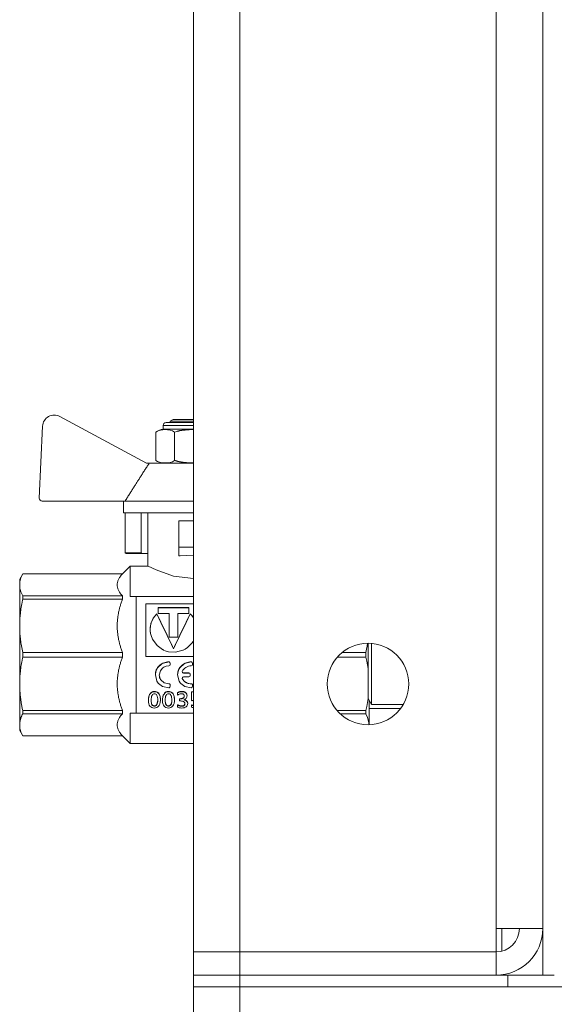
# Model space of a CAD drawing. Units: millimetres. Extents: x 0 to 30576, y -7 to 21000.
# Drawn here: x 14088 to 14180, y 16449 to 16618 of the extents above; entities that cross this region are included whole.
import ezdxf

# ---------------------------------------------------------------- set-up
doc = ezdxf.new("R2010")
doc.units = ezdxf.units.MM
doc.linetypes.add('K5LT_THIN', pattern=[0])
doc.layers.add('R', color=1, linetype='Continuous', true_color=0xff0000)
doc.layers.add('WELDING', color=7, linetype='Continuous', true_color=0xffffff)

msp = doc.modelspace()

# ---------------------------------------------------------------- linework, layer by layer
at = {"layer": 'R', "color": 7, "linetype": 'K5LT_THIN', "lineweight": 18}
for p, q in [((14177.6, 16954.29), (14177.6, 16454.29)), ((14117.6, 16458.29), (14117.6, 16950.29)), ((14125.6, 16950.29), (14125.6, 16458.29)), ((14169.6, 16462.29), (14169.6, 16946.29)), ((14109.54, 16542.18), (14094.66, 16550.22)), ((14091.71, 16548.55), (14091.13, 16536.21)), ((14112.41, 16548.02), (14112.41, 16548.68)), ((14112.41, 16548.68), (14117.6, 16548.68)), ((14112.91, 16549.18), (14117.6, 16549.18)), ((14113.61, 16549.39), (14114.11, 16549.68)), ((14113.61, 16549.18), (14113.61, 16549.39)), ((14113.61, 16549.39), (14117.6, 16549.39)), ((14114.11, 16549.68), (14117.6, 16549.68)), ((14111.18, 16542.68), (14111.18, 16547.52)), ((14112.41, 16548.02), (14117.6, 16548.02)), ((14114.39, 16542.68), (14114.39, 16547.52)), ((14110.01, 16542.18), (14109.54, 16542.18)), ((14117.6, 16542.18), (14110.01, 16542.18)), ((14091.63, 16535.68), (14105.87, 16535.68)), ((14105.61, 16535.68), (14105.61, 16533.68)), ((14117.6, 16535.68), (14105.87, 16535.68)), ((14117.6, 16533.68), (14105.61, 16533.68)), ((14105.87, 16533.68), (14105.87, 16526.82)), ((14108.61, 16533.68), (14108.61, 16526.82)), ((14109.77, 16524.54), (14109.77, 16533.68)), ((14115.11, 16527.78), (14115.11, 16532.28)), ((14117.6, 16532.28), (14115.11, 16532.28)), ((14105.87, 16526.82), (14108.61, 16526.82)), ((14108.88, 16526.68), (14106.08, 16526.68)), ((14109.77, 16526.68), (14108.88, 16526.68)), ((14115.11, 16527.78), (14117.6, 16527.78)), ((14115.11, 16526.28), (14115.11, 16527.78)), ((14115.11, 16526.28), (14115.33, 16526.28)), ((14117.6, 16526.39), (14115.33, 16526.28)), ((14088.29, 16523.19), (14087.77, 16522.29)), ((14105.43, 16523.19), (14088.29, 16523.19)), ((14088.29, 16523.19), (14105.43, 16523.19)), ((14088.29, 16523.19), (14088.29, 16523.19)), ((14106.77, 16524.54), (14105.43, 16523.19)), ((14105.43, 16523.19), (14105.43, 16523.19)), ((14105.43, 16523.19), (14105.43, 16523.19)), ((14106.77, 16524.53), (14106.77, 16524.54)), ((14109.77, 16524.54), (14106.77, 16524.54)), ((14106.77, 16519.29), (14106.77, 16524.53)), ((14087.77, 16521.3), (14087.77, 16522.29)), ((14087.77, 16514.26), (14087.77, 16521.3)), ((14105.43, 16519.41), (14088.29, 16519.41)), ((14088.29, 16518.82), (14088.29, 16519.41)), ((14088.29, 16518.82), (14105.43, 16518.82)), ((14105.43, 16518.82), (14105.43, 16519.41)), ((14106.77, 16519.29), (14107.77, 16519.29)), ((14107.77, 16519.29), (14107.77, 16502.16)), ((14117.6, 16519.29), (14107.77, 16519.29)), ((14109.44, 16518.06), (14109.44, 16508.99)), ((14117.6, 16518.06), (14109.44, 16518.06)), ((14111.55, 16516.39), (14111.55, 16517.42)), ((14111.55, 16517.42), (14116.83, 16517.42)), ((14116.83, 16517.37), (14111.55, 16517.37)), ((14113.45, 16516.39), (14111.55, 16516.39)), ((14113.45, 16512.35), (14113.45, 16516.39)), ((14114.93, 16516.39), (14114.93, 16512.35)), ((14116.83, 16516.39), (14114.93, 16516.39)), ((14116.83, 16517.42), (14116.83, 16516.39)), ((14111.3, 16516.28), (14111.3, 16516.33)), ((14117.08, 16516.28), (14117.08, 16516.33)), ((14087.77, 16504.31), (14087.77, 16514.26)), ((14110.18, 16513.69), (14110.18, 16513.66)), ((14114.93, 16512.35), (14113.45, 16512.35)), ((14147.6, 16509.29), (14147.6, 16511.29)), ((14148.18, 16509.79), (14148.18, 16511.26)), ((14088.29, 16508.87), (14088.29, 16509.7)), ((14105.43, 16509.7), (14088.29, 16509.7)), ((14105.43, 16508.87), (14105.43, 16509.7)), ((14114.19, 16510.32), (14114.19, 16510.33)), ((14147.25, 16509.7), (14143.16, 16509.7)), ((14147.25, 16508.87), (14147.25, 16509.7)), ((14148.18, 16500.79), (14148.18, 16509.79)), ((14088.29, 16508.87), (14105.43, 16508.87)), ((14109.44, 16508.99), (14117.6, 16508.99)), ((14113.42, 16508.07), (14113.42, 16508.06)), ((14117.25, 16508.07), (14117.25, 16508.06)), ((14142.31, 16508.87), (14147.25, 16508.87)), ((14147.6, 16501.79), (14147.6, 16509.29)), ((14113.61, 16507.87), (14113.61, 16507.86)), ((14113.61, 16507.58), (14113.61, 16507.86)), ((14117.44, 16507.87), (14117.44, 16507.86)), ((14117.44, 16507.58), (14117.44, 16507.86)), ((14111.07, 16505.83), (14111.07, 16505.85)), ((14114.9, 16505.83), (14114.9, 16505.85)), ((14115.69, 16505.24), (14115.69, 16505.22)), ((14115.88, 16506.18), (14116.84, 16506.18)), ((14115.88, 16506.18), (14115.88, 16506.16)), ((14116.84, 16506.16), (14115.88, 16506.16)), ((14115.88, 16505.49), (14116.84, 16505.49)), ((14116.84, 16506.18), (14116.84, 16506.16)), ((14117.04, 16505.98), (14117.04, 16505.96)), ((14117.04, 16505.69), (14117.04, 16505.96)), ((14087.77, 16497.28), (14087.77, 16504.31)), ((14110.95, 16503), (14110.95, 16502.96)), ((14113.36, 16503), (14113.36, 16502.96)), ((14113.4, 16504.33), (14113.4, 16504.3)), ((14113.61, 16504.14), (14113.61, 16504.11)), ((14113.61, 16503.84), (14113.61, 16504.11)), ((14114.88, 16502.81), (14114.88, 16502.77)), ((14115.62, 16503), (14115.62, 16502.96)), ((14117.23, 16504.33), (14117.23, 16504.3)), ((14117.31, 16502.96), (14117.6, 16502.96)), ((14117.31, 16502.96), (14117.31, 16502.92)), ((14117.31, 16502.92), (14117.6, 16502.92)), ((14117.31, 16501.53), (14117.31, 16502.92)), ((14117.44, 16504.14), (14117.44, 16504.11)), ((14117.44, 16503.84), (14117.44, 16504.11)), ((14107.77, 16502.16), (14107.77, 16499.29)), ((14109.89, 16501.51), (14109.89, 16501.47)), ((14111.94, 16501.57), (14111.94, 16501.53)), ((14112.31, 16501.51), (14112.31, 16501.47)), ((14114.36, 16501.57), (14114.36, 16501.53)), ((14114.88, 16502.39), (14114.88, 16502.77)), ((14115.2, 16501.76), (14115.2, 16501.71)), ((14115.2, 16501.76), (14115.35, 16501.76)), ((14115.2, 16501.71), (14115.35, 16501.71)), ((14115.2, 16501.37), (14115.2, 16501.71)), ((14115.43, 16501.37), (14115.2, 16501.37)), ((14115.35, 16501.76), (14115.35, 16501.71)), ((14116.52, 16502.27), (14116.52, 16502.23)), ((14117.4, 16501.42), (14117.31, 16501.53)), ((14148.18, 16500.79), (14147.6, 16501.79)), ((14147.77, 16500.05), (14147.77, 16501.49)), ((14105.43, 16499.75), (14088.29, 16499.75)), ((14088.29, 16499.17), (14088.29, 16499.75)), ((14105.43, 16499.17), (14105.43, 16499.75)), ((14110.92, 16500.52), (14110.92, 16500.47)), ((14113.33, 16500.52), (14113.33, 16500.47)), ((14114.85, 16500.73), (14114.85, 16500.68)), ((14114.85, 16500.3), (14114.85, 16500.68)), ((14115.57, 16500.52), (14115.57, 16500.46)), ((14116.63, 16500.99), (14116.63, 16500.94)), ((14117.31, 16500.71), (14117.31, 16500.65)), ((14117.31, 16500.29), (14117.31, 16500.65)), ((14147.25, 16499.75), (14142.27, 16499.75)), ((14147.25, 16499.17), (14147.25, 16499.75)), ((14153.17, 16500.05), (14147.77, 16500.05)), ((14147.77, 16497.29), (14147.77, 16500.05)), ((14153.66, 16500.79), (14148.18, 16500.79)), ((14088.29, 16499.17), (14105.43, 16499.17)), ((14107.77, 16499.29), (14106.77, 16499.29)), ((14106.77, 16494.04), (14106.77, 16499.29)), ((14107.77, 16499.29), (14117.6, 16499.29)), ((14142.83, 16499.17), (14147.25, 16499.17)), ((14087.77, 16496.29), (14087.77, 16497.28)), ((14088.29, 16495.38), (14087.77, 16496.29)), ((14088.29, 16495.38), (14088.29, 16495.39)), ((14105.43, 16495.39), (14088.29, 16495.39)), ((14105.43, 16495.38), (14088.29, 16495.38)), ((14105.43, 16495.38), (14105.43, 16495.39)), ((14106.77, 16494.04), (14105.43, 16495.38)), ((14117.6, 16494.04), (14106.77, 16494.04)), ((14177.6, 16462.29), (14169.6, 16462.29)), ((14169.6, 16462.29), (14169.6, 16458.29)), ((14170.6, 16462.29), (14170.6, 16458.41)), ((14125.6, 16458.29), (14117.6, 16458.29)), ((14117.6, 16458.29), (14125.6, 16458.29)), ((14117.6, 16454.29), (14117.6, 16458.29)), ((14125.6, 16458.29), (14169.6, 16458.29)), ((14125.6, 16454.29), (14125.6, 16458.29)), ((14169.6, 16458.29), (14125.6, 16458.29)), ((14169.6, 16454.29), (14169.6, 16458.29)), ((14125.6, 16454.29), (14117.6, 16454.29)), ((14117.6, 16454.29), (14125.6, 16454.29)), ((14117.6, 16454.29), (14117.6, 16452.29)), ((14125.6, 16454.29), (14169.6, 16454.29)), ((14171.6, 16454.29), (14125.6, 16454.29)), ((14125.6, 16454.29), (14125.6, 16452.29)), ((14170.6, 16454.35), (14170.6, 16454.29)), ((14171.6, 16454.29), (14179.54, 16454.29)), ((14171.6, 16452.29), (14171.6, 16454.29)), ((14179.54, 16454.29), (14179.6, 16454.29)), ((14125.6, 16452.29), (14117.6, 16452.29)), ((14117.6, 16452.29), (14125.6, 16452.29)), ((14117.6, 16446.29), (14117.6, 16452.29)), ((14171.6, 16452.29), (14125.6, 16452.29)), ((14125.6, 16452.29), (16409.6, 16452.29)), ((14125.6, 16446.29), (14125.6, 16452.29))]:
    msp.add_line(p, q, dxfattribs=at)
msp.add_circle((14147.6, 16504.29), 7, dxfattribs=at)
for centre, radius, start, end in [((14093.71, 16548.46), 2, 61.645, 177.3162), ((14112.91, 16548.68), 0.5, 90, 180), ((14112.66, 16545.64), 2.4, 95.9865, 128.1908), ((14112.66, 16544.57), 2.4, 231.8092, 264.0135), ((14091.63, 16536.18), 0.5, 177.3162, 270), ((14169.6, 16462.29), 8, 270, 0), ((14169.6, 16462.29), 4, 270, 0)]:
    msp.add_arc(centre, radius, start, end, dxfattribs=at)
at = {"layer": 'WELDING', "color": 7, "linetype": 'K5LT_THIN', "lineweight": 18}
for p, q in [((14114.39, 16547.52), (14114.78, 16547.66)), ((14114.78, 16547.66), (14114.79, 16547.66)), ((14114.79, 16547.66), (14114.8, 16547.66)), ((14114.8, 16547.66), (14114.82, 16547.67)), ((14114.82, 16547.67), (14114.86, 16547.68)), ((14114.86, 16547.68), (14114.88, 16547.68)), ((14114.88, 16547.68), (14114.89, 16547.69)), ((14114.88, 16547.68), (14114.88, 16547.68)), ((14114.89, 16547.69), (14114.9, 16547.69)), ((14114.9, 16547.69), (14114.92, 16547.69)), ((14114.92, 16547.69), (14114.96, 16547.7)), ((14114.96, 16547.7), (14114.98, 16547.71)), ((14114.98, 16547.71), (14114.98, 16547.71)), ((14114.98, 16547.71), (14114.99, 16547.71)), ((14114.99, 16547.71), (14115.01, 16547.72)), ((14115.01, 16547.72), (14115.03, 16547.72)), ((14115.03, 16547.72), (14115.09, 16547.74)), ((14115.09, 16547.74), (14115.18, 16547.76)), ((14115.18, 16547.76), (14115.19, 16547.76)), ((14115.19, 16547.76), (14115.2, 16547.76)), ((14115.2, 16547.76), (14115.21, 16547.76)), ((14115.21, 16547.76), (14115.24, 16547.77)), ((14115.24, 16547.77), (14115.29, 16547.78)), ((14115.29, 16547.78), (14115.29, 16547.78)), ((14115.29, 16547.78), (14115.3, 16547.78)), ((14115.3, 16547.78), (14115.31, 16547.78)), ((14115.31, 16547.78), (14115.33, 16547.79)), ((14115.33, 16547.79), (14115.37, 16547.79)), ((14115.37, 16547.79), (14115.39, 16547.8)), ((14115.39, 16547.8), (14115.39, 16547.8)), ((14115.39, 16547.8), (14115.4, 16547.8)), ((14115.4, 16547.8), (14115.41, 16547.8)), ((14115.41, 16547.8), (14115.43, 16547.8)), ((14115.43, 16547.8), (14115.47, 16547.81)), ((14115.47, 16547.81), (14115.5, 16547.82)), ((14115.5, 16547.82), (14115.5, 16547.82)), ((14115.5, 16547.82), (14115.51, 16547.82)), ((14115.51, 16547.82), (14115.52, 16547.82)), ((14115.52, 16547.82), (14115.54, 16547.82)), ((14115.54, 16547.82), (14115.58, 16547.83)), ((14115.58, 16547.83), (14115.6, 16547.83)), ((14115.6, 16547.83), (14115.61, 16547.83)), ((14115.61, 16547.83), (14115.61, 16547.83)), ((14115.61, 16547.83), (14115.62, 16547.83)), ((14115.62, 16547.83), (14115.64, 16547.84)), ((14115.64, 16547.84), (14115.68, 16547.84)), ((14115.68, 16547.84), (14115.7, 16547.85)), ((14115.7, 16547.85), (14115.7, 16547.85)), ((14115.7, 16547.85), (14115.71, 16547.85)), ((14115.71, 16547.85), (14115.72, 16547.85)), ((14115.72, 16547.85), (14115.74, 16547.85)), ((14115.74, 16547.85), (14115.78, 16547.86)), ((14115.78, 16547.86), (14115.8, 16547.86)), ((14115.8, 16547.86), (14115.8, 16547.86)), ((14115.8, 16547.86), (14115.81, 16547.86)), ((14115.81, 16547.86), (14115.82, 16547.86)), ((14115.82, 16547.86), (14115.84, 16547.86)), ((14115.84, 16547.86), (14115.88, 16547.87)), ((14115.88, 16547.87), (14115.9, 16547.87)), ((14115.9, 16547.87), (14115.9, 16547.87)), ((14115.9, 16547.87), (14115.91, 16547.87)), ((14115.91, 16547.87), (14115.92, 16547.87)), ((14115.92, 16547.87), (14115.94, 16547.88)), ((14115.94, 16547.88), (14115.98, 16547.88)), ((14115.98, 16547.88), (14116, 16547.88)), ((14116, 16547.88), (14116.01, 16547.88)), ((14116.01, 16547.88), (14116.03, 16547.89)), ((14116.01, 16547.88), (14116.01, 16547.88)), ((14116.03, 16547.89), (14116.06, 16547.89)), ((14116.06, 16547.89), (14116.12, 16547.89)), ((14116.12, 16547.89), (14116.21, 16547.9)), ((14116.21, 16547.9), (14116.21, 16547.9)), ((14116.21, 16547.9), (14116.22, 16547.9)), ((14116.22, 16547.9), (14116.24, 16547.9)), ((14116.24, 16547.9), (14116.28, 16547.91)), ((14116.28, 16547.91), (14116.36, 16547.91)), ((14116.36, 16547.91), (14116.41, 16547.92)), ((14116.41, 16547.92), (14116.42, 16547.92)), ((14116.42, 16547.92), (14116.43, 16547.92)), ((14116.43, 16547.92), (14116.45, 16547.92)), ((14116.45, 16547.92), (14116.48, 16547.92)), ((14116.48, 16547.92), (14116.56, 16547.93)), ((14116.56, 16547.93), (14116.62, 16547.93)), ((14116.62, 16547.93), (14116.62, 16547.93)), ((14116.62, 16547.93), (14116.63, 16547.93)), ((14116.63, 16547.93), (14116.65, 16547.93)), ((14116.65, 16547.93), (14116.69, 16547.93)), ((14116.69, 16547.93), (14116.76, 16547.94)), ((14116.76, 16547.94), (14116.82, 16547.94)), ((14116.82, 16547.94), (14116.82, 16547.94)), ((14116.82, 16547.94), (14116.83, 16547.94)), ((14116.83, 16547.94), (14116.85, 16547.94)), ((14116.85, 16547.94), (14116.89, 16547.94)), ((14116.89, 16547.94), (14116.97, 16547.95)), ((14116.97, 16547.95), (14117.02, 16547.95)), ((14117.02, 16547.95), (14117.02, 16547.95)), ((14117.02, 16547.95), (14117.03, 16547.95)), ((14117.03, 16547.95), (14117.05, 16547.95)), ((14117.05, 16547.95), (14117.09, 16547.95)), ((14117.09, 16547.95), (14117.16, 16547.95)), ((14117.16, 16547.95), (14117.22, 16547.95)), ((14117.22, 16547.95), (14117.22, 16547.95)), ((14117.22, 16547.95), (14117.23, 16547.95)), ((14117.23, 16547.95), (14117.25, 16547.95)), ((14117.25, 16547.95), (14117.28, 16547.95)), ((14117.28, 16547.95), (14117.35, 16547.95)), ((14117.35, 16547.95), (14117.41, 16547.95)), ((14117.41, 16547.95), (14117.42, 16547.95)), ((14117.42, 16547.95), (14117.42, 16547.95)), ((14117.42, 16547.95), (14117.44, 16547.95)), ((14117.44, 16547.95), (14117.48, 16547.96)), ((14117.48, 16547.96), (14117.55, 16547.96)), ((14117.55, 16547.96), (14117.6, 16547.96)), ((14114.44, 16542.66), (14114.39, 16542.68)), ((14114.5, 16542.64), (14114.44, 16542.66)), ((14114.53, 16542.63), (14114.5, 16542.64)), ((14114.54, 16542.63), (14114.53, 16542.63)), ((14114.55, 16542.63), (14114.54, 16542.63)), ((14114.55, 16542.62), (14114.55, 16542.63)), ((14114.62, 16542.6), (14114.55, 16542.62)), ((14114.67, 16542.59), (14114.62, 16542.6)), ((14114.69, 16542.58), (14114.67, 16542.59)), ((14114.7, 16542.57), (14114.69, 16542.58)), ((14114.71, 16542.57), (14114.7, 16542.57)), ((14114.74, 16542.56), (14114.71, 16542.57)), ((14114.71, 16542.57), (14114.71, 16542.57)), ((14114.79, 16542.55), (14114.74, 16542.56)), ((14114.81, 16542.54), (14114.79, 16542.55)), ((14114.82, 16542.54), (14114.81, 16542.54)), ((14114.85, 16542.53), (14114.82, 16542.54)), ((14114.82, 16542.54), (14114.82, 16542.54)), ((14114.82, 16542.54), (14114.82, 16542.54)), ((14114.9, 16542.52), (14114.85, 16542.53)), ((14114.92, 16542.51), (14114.9, 16542.52)), ((14114.93, 16542.51), (14114.92, 16542.51)), ((14114.94, 16542.51), (14114.93, 16542.51)), ((14114.93, 16542.51), (14114.93, 16542.51)), ((14114.96, 16542.5), (14114.94, 16542.51)), ((14115.01, 16542.49), (14114.96, 16542.5)), ((14115.03, 16542.48), (14115.01, 16542.49)), ((14115.04, 16542.48), (14115.03, 16542.48)), ((14115.05, 16542.48), (14115.04, 16542.48)), ((14115.06, 16542.48), (14115.05, 16542.48)), ((14115.05, 16542.48), (14115.05, 16542.48)), ((14115.11, 16542.47), (14115.06, 16542.48)), ((14115.14, 16542.46), (14115.11, 16542.47)), ((14115.15, 16542.46), (14115.14, 16542.46)), ((14115.16, 16542.46), (14115.15, 16542.46)), ((14115.16, 16542.45), (14115.16, 16542.46)), ((14115.21, 16542.44), (14115.16, 16542.45)), ((14115.27, 16542.43), (14115.21, 16542.44)), ((14115.3, 16542.43), (14115.27, 16542.43)), ((14115.32, 16542.42), (14115.3, 16542.43)), ((14115.33, 16542.42), (14115.32, 16542.42)), ((14115.4, 16542.41), (14115.33, 16542.42)), ((14115.33, 16542.42), (14115.33, 16542.42)), ((14115.45, 16542.4), (14115.4, 16542.41)), ((14115.48, 16542.39), (14115.45, 16542.4)), ((14115.49, 16542.39), (14115.48, 16542.39)), ((14115.5, 16542.39), (14115.49, 16542.39)), ((14115.52, 16542.39), (14115.5, 16542.39)), ((14115.5, 16542.39), (14115.5, 16542.39)), ((14115.55, 16542.38), (14115.52, 16542.39)), ((14115.57, 16542.38), (14115.55, 16542.38)), ((14115.58, 16542.38), (14115.57, 16542.38)), ((14115.59, 16542.38), (14115.58, 16542.38)), ((14115.6, 16542.37), (14115.59, 16542.38)), ((14115.59, 16542.38), (14115.59, 16542.38)), ((14115.64, 16542.37), (14115.6, 16542.37)), ((14115.66, 16542.37), (14115.64, 16542.37)), ((14115.67, 16542.37), (14115.66, 16542.37)), ((14115.67, 16542.36), (14115.67, 16542.37)), ((14115.69, 16542.36), (14115.67, 16542.36)), ((14115.67, 16542.36), (14115.67, 16542.36)), ((14115.73, 16542.36), (14115.69, 16542.36)), ((14115.74, 16542.35), (14115.73, 16542.36)), ((14115.75, 16542.35), (14115.74, 16542.35)), ((14115.76, 16542.35), (14115.75, 16542.35)), ((14115.8, 16542.35), (14115.76, 16542.35)), ((14115.76, 16542.35), (14115.76, 16542.35)), ((14115.83, 16542.34), (14115.8, 16542.35)), ((14115.84, 16542.34), (14115.83, 16542.34)), ((14115.85, 16542.34), (14115.84, 16542.34)), ((14115.84, 16542.34), (14115.84, 16542.34)), ((14115.88, 16542.34), (14115.85, 16542.34)), ((14115.93, 16542.33), (14115.88, 16542.34)), ((14115.96, 16542.33), (14115.93, 16542.33)), ((14115.97, 16542.33), (14115.96, 16542.33)), ((14115.98, 16542.33), (14115.97, 16542.33)), ((14115.99, 16542.33), (14115.98, 16542.33)), ((14116.02, 16542.32), (14115.99, 16542.33)), ((14116.07, 16542.32), (14116.02, 16542.32)), ((14116.1, 16542.31), (14116.07, 16542.32)), ((14116.11, 16542.31), (14116.1, 16542.31)), ((14116.12, 16542.31), (14116.11, 16542.31)), ((14116.16, 16542.31), (14116.12, 16542.31)), ((14116.12, 16542.31), (14116.12, 16542.31)), ((14116.21, 16542.3), (14116.16, 16542.31)), ((14116.24, 16542.3), (14116.21, 16542.3)), ((14116.25, 16542.3), (14116.24, 16542.3)), ((14116.26, 16542.3), (14116.25, 16542.3)), ((14116.33, 16542.29), (14116.26, 16542.3)), ((14116.26, 16542.3), (14116.26, 16542.3)), ((14116.37, 16542.29), (14116.33, 16542.29)), ((14116.39, 16542.29), (14116.37, 16542.29)), ((14116.4, 16542.29), (14116.39, 16542.29)), ((14116.53, 16542.28), (14116.4, 16542.29)), ((14116.4, 16542.29), (14116.4, 16542.29)), ((14116.61, 16542.28), (14116.53, 16542.28)), ((14116.65, 16542.27), (14116.61, 16542.28)), ((14116.67, 16542.27), (14116.65, 16542.27)), ((14116.68, 16542.27), (14116.67, 16542.27)), ((14116.71, 16542.27), (14116.68, 16542.27)), ((14116.68, 16542.27), (14116.68, 16542.27)), ((14116.77, 16542.27), (14116.71, 16542.27)), ((14116.8, 16542.27), (14116.77, 16542.27)), ((14116.81, 16542.27), (14116.8, 16542.27)), ((14116.82, 16542.27), (14116.81, 16542.27)), ((14116.84, 16542.27), (14116.82, 16542.27)), ((14116.82, 16542.27), (14116.82, 16542.27)), ((14116.9, 16542.26), (14116.84, 16542.27)), ((14116.93, 16542.26), (14116.9, 16542.26)), ((14116.94, 16542.26), (14116.93, 16542.26)), ((14116.95, 16542.26), (14116.94, 16542.26)), ((14116.96, 16542.26), (14116.95, 16542.26)), ((14117, 16542.26), (14116.96, 16542.26)), ((14117.06, 16542.26), (14117, 16542.26)), ((14117.09, 16542.26), (14117.06, 16542.26)), ((14117.11, 16542.26), (14117.09, 16542.26)), ((14117.12, 16542.26), (14117.11, 16542.26)), ((14117.11, 16542.26), (14117.11, 16542.26)), ((14117.18, 16542.26), (14117.12, 16542.26)), ((14117.23, 16542.25), (14117.18, 16542.26)), ((14117.26, 16542.25), (14117.23, 16542.25)), ((14117.27, 16542.25), (14117.26, 16542.25)), ((14117.28, 16542.25), (14117.27, 16542.25)), ((14117.29, 16542.25), (14117.28, 16542.25)), ((14117.28, 16542.25), (14117.28, 16542.25)), ((14117.33, 16542.25), (14117.29, 16542.25)), ((14117.35, 16542.25), (14117.33, 16542.25)), ((14117.36, 16542.25), (14117.35, 16542.25)), ((14117.38, 16542.25), (14117.36, 16542.25)), ((14117.36, 16542.25), (14117.36, 16542.25)), ((14117.36, 16542.25), (14117.36, 16542.25)), ((14117.41, 16542.25), (14117.38, 16542.25)), ((14117.43, 16542.25), (14117.41, 16542.25)), ((14117.44, 16542.25), (14117.43, 16542.25)), ((14117.47, 16542.25), (14117.44, 16542.25)), ((14117.44, 16542.25), (14117.44, 16542.25)), ((14117.44, 16542.25), (14117.44, 16542.25)), ((14117.49, 16542.25), (14117.47, 16542.25)), ((14117.5, 16542.25), (14117.49, 16542.25)), ((14117.51, 16542.25), (14117.5, 16542.25)), ((14117.52, 16542.25), (14117.51, 16542.25)), ((14117.53, 16542.25), (14117.52, 16542.25)), ((14117.52, 16542.25), (14117.52, 16542.25)), ((14117.56, 16542.25), (14117.53, 16542.25)), ((14117.6, 16542.25), (14117.56, 16542.25)), ((14109.85, 16524.5), (14109.77, 16524.54)), ((14111.19, 16523.86), (14109.85, 16524.5)), ((14114.19, 16522.81), (14111.19, 16523.86)), ((14117.6, 16522.37), (14114.19, 16522.81)), ((14110.31, 16514.67), (14110.18, 16513.69)), ((14110.42, 16514.98), (14110.2, 16514.03)), ((14110.69, 16515.57), (14110.31, 16514.67)), ((14110.89, 16515.83), (14110.42, 16514.98)), ((14111.3, 16516.33), (14110.69, 16515.57)), ((14111.3, 16516.28), (14110.89, 16515.83)), ((14117.11, 16516.3), (14117.08, 16516.33)), ((14117.27, 16516.09), (14117.08, 16516.28)), ((14117.2, 16516.2), (14117.11, 16516.3)), ((14117.25, 16516.15), (14117.2, 16516.2)), ((14117.27, 16516.13), (14117.25, 16516.15)), ((14117.29, 16516.12), (14117.27, 16516.13)), ((14117.44, 16515.89), (14117.27, 16516.09)), ((14117.29, 16516.11), (14117.29, 16516.12)), ((14117.44, 16515.93), (14117.29, 16516.11)), ((14117.6, 16515.71), (14117.44, 16515.93)), ((14117.6, 16515.67), (14117.44, 16515.89)), ((14110.2, 16514.03), (14110.18, 16513.67)), ((14110.18, 16513.69), (14110.21, 16513.21)), ((14110.21, 16513.21), (14110.22, 16513.17)), ((14110.22, 16513.17), (14110.23, 16513.09)), ((14110.23, 16513.09), (14110.26, 16512.93)), ((14110.26, 16512.93), (14110.35, 16512.6)), ((14110.35, 16512.6), (14110.6, 16511.97)), ((14110.6, 16511.97), (14111.4, 16510.87)), ((14117.3, 16511.23), (14117.6, 16511.65)), ((14147.54, 16511.29), (14147.46, 16510.77)), ((14111.4, 16510.87), (14112.28, 16510.22)), ((14112.28, 16510.22), (14112.35, 16510.18)), ((14112.35, 16510.18), (14112.48, 16510.11)), ((14112.48, 16510.11), (14112.76, 16510)), ((14112.76, 16510), (14113.33, 16509.83)), ((14113.33, 16509.83), (14114.53, 16509.75)), ((14114.53, 16509.75), (14115.81, 16510.07)), ((14115.81, 16510.07), (14115.86, 16510.1)), ((14115.86, 16510.1), (14115.97, 16510.15)), ((14115.97, 16510.15), (14116.19, 16510.27)), ((14116.19, 16510.27), (14116.6, 16510.54)), ((14116.6, 16510.54), (14117.3, 16511.23)), ((14147.36, 16510.24), (14147.25, 16509.7)), ((14147.46, 16510.77), (14147.36, 16510.24)), ((14113.42, 16508.06), (14112.26, 16507.79)), ((14117.25, 16508.06), (14116.08, 16507.79)), ((14147.25, 16508.87), (14147.38, 16508.21)), ((14147.38, 16508.21), (14147.5, 16507.55)), ((14111.15, 16506.42), (14111.07, 16505.85)), ((14111.25, 16506.69), (14111.15, 16506.42)), ((14111.31, 16506.83), (14111.25, 16506.69)), ((14111.34, 16506.89), (14111.31, 16506.83)), ((14111.36, 16506.92), (14111.34, 16506.89)), ((14111.44, 16507.06), (14111.36, 16506.92)), ((14112.26, 16507.79), (14111.44, 16507.06)), ((14111.75, 16505.81), (14111.93, 16506.56)), ((14111.93, 16506.56), (14112.22, 16506.94)), ((14112.22, 16506.94), (14112.24, 16506.96)), ((14112.24, 16506.96), (14112.28, 16507)), ((14112.28, 16507), (14112.36, 16507.06)), ((14112.36, 16507.06), (14112.53, 16507.18)), ((14112.53, 16507.18), (14112.91, 16507.33)), ((14112.91, 16507.33), (14113.4, 16507.38)), ((14114.98, 16506.42), (14114.9, 16505.85)), ((14115.07, 16506.69), (14114.98, 16506.42)), ((14115.13, 16506.83), (14115.07, 16506.69)), ((14115.16, 16506.89), (14115.13, 16506.83)), ((14115.18, 16506.92), (14115.16, 16506.89)), ((14115.26, 16507.06), (14115.18, 16506.92)), ((14116.08, 16507.79), (14115.26, 16507.06)), ((14115.68, 16506.41), (14115.69, 16506.43)), ((14115.68, 16506.39), (14115.68, 16506.41)), ((14115.68, 16506.37), (14115.68, 16506.39)), ((14115.71, 16506.28), (14115.68, 16506.38)), ((14115.71, 16506.27), (14115.68, 16506.37)), ((14115.78, 16506.21), (14115.71, 16506.28)), ((14115.78, 16506.19), (14115.71, 16506.27)), ((14115.88, 16506.18), (14115.78, 16506.21)), ((14115.88, 16506.16), (14115.78, 16506.19)), ((14147.5, 16507.55), (14147.6, 16506.88)), ((14111.07, 16505.85), (14111.07, 16505.83)), ((14111.07, 16505.83), (14111.34, 16504.78)), ((14111.34, 16504.78), (14111.46, 16504.59)), ((14111.46, 16504.59), (14111.48, 16504.56)), ((14111.48, 16504.56), (14111.52, 16504.5)), ((14111.52, 16504.5), (14111.62, 16504.39)), ((14111.98, 16505.04), (14111.75, 16505.81)), ((14111.77, 16505.56), (14111.75, 16505.81)), ((14111.81, 16505.36), (14111.77, 16505.56)), ((14111.85, 16505.27), (14111.81, 16505.36)), ((14111.87, 16505.22), (14111.85, 16505.27)), ((14111.88, 16505.2), (14111.87, 16505.22)), ((14112, 16504.97), (14111.88, 16505.2)), ((14112.59, 16504.5), (14111.98, 16505.04)), ((14112.59, 16504.47), (14112, 16504.97)), ((14113.4, 16504.33), (14112.59, 16504.5)), ((14114.9, 16505.85), (14114.9, 16505.83)), ((14114.9, 16505.83), (14115.16, 16504.78)), ((14115.16, 16504.78), (14115.28, 16504.59)), ((14115.28, 16504.59), (14115.3, 16504.56)), ((14115.3, 16504.56), (14115.35, 16504.5)), ((14115.35, 16504.5), (14115.44, 16504.39)), ((14115.68, 16505.28), (14115.71, 16505.38)), ((14115.68, 16505.28), (14115.68, 16505.3)), ((14115.68, 16505.26), (14115.68, 16505.28)), ((14115.68, 16505.26), (14115.68, 16505.28)), ((14115.68, 16505.24), (14115.68, 16505.26)), ((14115.69, 16505.24), (14115.68, 16505.26)), ((14115.69, 16505.22), (14115.68, 16505.24)), ((14115.71, 16505.38), (14115.78, 16505.46)), ((14115.78, 16505.46), (14115.88, 16505.49)), ((14111.62, 16504.39), (14111.82, 16504.19)), ((14111.82, 16504.19), (14112.31, 16503.88)), ((14112.31, 16503.88), (14113.4, 16503.65)), ((14113.4, 16504.3), (14112.59, 16504.47)), ((14113.4, 16503.65), (14113.42, 16503.65)), ((14115.44, 16504.39), (14115.65, 16504.19)), ((14115.65, 16504.19), (14116.14, 16503.88)), ((14116.14, 16503.88), (14117.22, 16503.65)), ((14117.22, 16503.65), (14117.25, 16503.65)), ((14110.35, 16501.5), (14110.36, 16501.23)), ((14110.36, 16501.23), (14110.49, 16500.78)), ((14111.35, 16500.79), (14111.47, 16501.26)), ((14111.47, 16501.26), (14111.48, 16501.52)), ((14112.76, 16501.5), (14112.83, 16500.95)), ((14113.83, 16500.95), (14113.88, 16501.19)), ((14113.88, 16501.19), (14113.9, 16501.52)), ((14116.03, 16501.59), (14116.35, 16501.46)), ((14116.05, 16502.2), (14116.05, 16502.22)), ((14116.05, 16502.18), (14116.05, 16502.2)), ((14116.05, 16502.16), (14116.05, 16502.18)), ((14116.35, 16501.46), (14116.56, 16501.25)), ((14116.56, 16501.25), (14116.63, 16500.99)), ((14117.46, 16501.45), (14117.4, 16501.42)), ((14117.53, 16501.47), (14117.46, 16501.45)), ((14117.6, 16501.49), (14117.53, 16501.47)), ((14147.51, 16501.11), (14147.39, 16500.44)), ((14147.6, 16501.78), (14147.51, 16501.11)), ((14110.49, 16500.78), (14110.73, 16500.55)), ((14110.73, 16500.55), (14110.92, 16500.52)), ((14110.92, 16500.52), (14111.12, 16500.56)), ((14111.12, 16500.56), (14111.35, 16500.79)), ((14112.83, 16500.95), (14112.91, 16500.76)), ((14112.91, 16500.76), (14112.92, 16500.75)), ((14112.92, 16500.75), (14112.93, 16500.73)), ((14112.93, 16500.73), (14112.96, 16500.7)), ((14112.96, 16500.7), (14113.01, 16500.64)), ((14113.01, 16500.64), (14113.15, 16500.55)), ((14113.15, 16500.55), (14113.33, 16500.52)), ((14113.33, 16500.52), (14113.64, 16500.63)), ((14113.64, 16500.63), (14113.76, 16500.77)), ((14113.76, 16500.79), (14113.78, 16500.81)), ((14113.76, 16500.77), (14113.76, 16500.79)), ((14113.78, 16500.81), (14113.8, 16500.85)), ((14113.8, 16500.85), (14113.83, 16500.95)), ((14115.57, 16500.52), (14115.75, 16500.53)), ((14115.75, 16500.53), (14116.01, 16500.63)), ((14116.01, 16500.63), (14116.13, 16500.83)), ((14116.13, 16500.83), (14116.15, 16500.94)), ((14117.31, 16500.71), (14117.4, 16500.66)), ((14117.31, 16500.65), (14117.4, 16500.61)), ((14117.4, 16500.25), (14117.31, 16500.29)), ((14117.4, 16500.66), (14117.49, 16500.62)), ((14117.4, 16500.61), (14117.49, 16500.57)), ((14117.49, 16500.22), (14117.4, 16500.25)), ((14117.49, 16500.62), (14117.6, 16500.59)), ((14117.49, 16500.57), (14117.6, 16500.53)), ((14117.6, 16500.19), (14117.49, 16500.22)), ((14147.39, 16500.44), (14147.25, 16499.75)), ((14147.25, 16499.17), (14147.54, 16498.52)), ((14147.54, 16498.52), (14147.71, 16497.9)), ((14147.71, 16497.9), (14147.77, 16497.29))]:
    msp.add_line(p, q, dxfattribs=at)
for points, knots in [([(14111.18, 16547.52), (14111.66, 16547.9), (14112.27, 16547.96), (14113.3, 16547.96), (14113.91, 16547.9), (14114.39, 16547.52)], [0.8022464, 0.8022464, 0.8022464, 0.8022464, 1.1102647, 1.1102647, 1.4182831, 1.4182831, 1.4182831, 1.4182831]), ([(14114.39, 16542.68), (14113.91, 16542.3), (14113.3, 16542.25), (14112.27, 16542.25), (14111.66, 16542.3), (14111.18, 16542.68)], [-0.3080184, -0.3080184, -0.3080184, -0.3080184, 0, 0, 0.3080184, 0.3080184, 0.3080184, 0.3080184]), ([(14087.77, 16521.3), (14087.77, 16521.43), (14087.78, 16521.68), (14087.86, 16522.09), (14087.98, 16522.51), (14088.14, 16522.89), (14088.25, 16523.11), (14088.29, 16523.19)], [0, 0, 0, 0, 1.698517, 3.287781, 5.245301, 7.090546, 8, 8, 8, 8]), ([(14088.29, 16519.41), (14088.21, 16519.57), (14088.06, 16519.87), (14087.91, 16520.3), (14087.81, 16520.73), (14087.77, 16521.06), (14087.77, 16521.26), (14087.77, 16521.3)], [0, 0, 0, 0, 1.94316, 3.770439, 5.41732, 7.45274, 8, 8, 8, 8]), ([(14087.77, 16514.26), (14087.77, 16514.57), (14087.78, 16515.18), (14087.86, 16516.16), (14087.98, 16517.19), (14088.14, 16518.11), (14088.25, 16518.65), (14088.29, 16518.82)], [0, 0, 0, 0, 1.698517, 3.287781, 5.245301, 7.090546, 8, 8, 8, 8]), ([(14088.29, 16509.7), (14088.21, 16510.09), (14088.06, 16510.83), (14087.91, 16511.86), (14087.81, 16512.89), (14087.77, 16513.68), (14087.77, 16514.16), (14087.77, 16514.26)], [0, 0, 0, 0, 1.94316, 3.770439, 5.41732, 7.45274, 8, 8, 8, 8]), ([(14087.77, 16504.31), (14087.77, 16504.62), (14087.78, 16505.23), (14087.86, 16506.21), (14087.98, 16507.24), (14088.14, 16508.16), (14088.25, 16508.7), (14088.29, 16508.87)], [0, 0, 0, 0, 1.698517, 3.287781, 5.245301, 7.090546, 8, 8, 8, 8]), ([(14113.42, 16508.07), (14113.26, 16508.08), (14112.96, 16508.05), (14112.56, 16507.94), (14112.21, 16507.78), (14111.92, 16507.59), (14111.69, 16507.38), (14111.53, 16507.2), (14111.42, 16507.04), (14111.34, 16506.9), (14111.27, 16506.76), (14111.21, 16506.63), (14111.17, 16506.51), (14111.14, 16506.39), (14111.11, 16506.26), (14111.09, 16506.12), (14111.08, 16505.98), (14111.07, 16505.89), (14111.07, 16505.85)], [0, 0, 0, 0, 2.517088, 4.69224, 6.619959, 8.511283, 10.172763, 11.410057, 12.336616, 13.189154, 14.011541, 14.777483, 15.440579, 16.090388, 16.770655, 17.598427, 18.341542, 19, 19, 19, 19]), ([(14113.61, 16507.87), (14113.61, 16507.94), (14113.56, 16508.03), (14113.46, 16508.07), (14113.42, 16508.07)], [0, 0, 0, 0, 3.333333, 5, 5, 5, 5]), ([(14117.25, 16508.07), (14117.09, 16508.08), (14116.79, 16508.05), (14116.38, 16507.94), (14116.03, 16507.78), (14115.74, 16507.59), (14115.52, 16507.38), (14115.36, 16507.2), (14115.25, 16507.04), (14115.16, 16506.9), (14115.09, 16506.76), (14115.04, 16506.63), (14115, 16506.51), (14114.96, 16506.39), (14114.93, 16506.26), (14114.91, 16506.12), (14114.9, 16505.98), (14114.9, 16505.89), (14114.9, 16505.85)], [0, 0, 0, 0, 2.517088, 4.69224, 6.619959, 8.511283, 10.172763, 11.410057, 12.336616, 13.189154, 14.011541, 14.777483, 15.440578, 16.090388, 16.770655, 17.598427, 18.341542, 19, 19, 19, 19]), ([(14117.44, 16507.87), (14117.44, 16507.94), (14117.38, 16508.03), (14117.28, 16508.07), (14117.25, 16508.07)], [0, 0, 0, 0, 3.333333, 5, 5, 5, 5]), ([(14117.23, 16504.33), (14117.1, 16504.32), (14116.86, 16504.34), (14116.54, 16504.44), (14116.27, 16504.58), (14116.05, 16504.74), (14115.9, 16504.9), (14115.81, 16505.03), (14115.74, 16505.14), (14115.71, 16505.2), (14115.69, 16505.24)], [0, 0, 0, 0, 2.164859, 4.091559, 5.805822, 7.487012, 8.790041, 9.665191, 10.236134, 11, 11, 11, 11]), ([(14109.89, 16501.47), (14109.89, 16501.7), (14109.91, 16501.91), (14110, 16502.28), (14110.06, 16502.43), (14110.24, 16502.69), (14110.35, 16502.79), (14110.62, 16502.92), (14110.77, 16502.96), (14110.95, 16502.96)], [0, 0, 0, 0, 1, 1, 2, 2, 3, 3, 4, 4, 4, 4]), ([(14109.96, 16502.16), (14109.99, 16502.29), (14110.07, 16502.5), (14110.23, 16502.71), (14110.37, 16502.83), (14110.5, 16502.91), (14110.63, 16502.96), (14110.77, 16502.99), (14110.89, 16503), (14110.95, 16503)], [0, 0, 0, 0, 2.414388, 4.382882, 5.730736, 6.767317, 7.756605, 8.832138, 10, 10, 10, 10]), ([(14110.95, 16503), (14111.07, 16503), (14111.27, 16502.97), (14111.5, 16502.85), (14111.67, 16502.69), (14111.8, 16502.47), (14111.86, 16502.27), (14111.89, 16502.16)], [0, 0, 0, 0, 1.855069, 3.470151, 4.909096, 6.362681, 8, 8, 8, 8]), ([(14112.31, 16501.47), (14112.31, 16501.7), (14112.33, 16501.91), (14112.41, 16502.28), (14112.48, 16502.43), (14112.66, 16502.69), (14112.77, 16502.79), (14113.03, 16502.92), (14113.19, 16502.96), (14113.36, 16502.96)], [0, 0, 0, 0, 1, 1, 2, 2, 3, 3, 4, 4, 4, 4]), ([(14112.38, 16502.16), (14112.41, 16502.29), (14112.49, 16502.49), (14112.63, 16502.7), (14112.76, 16502.81), (14112.88, 16502.89), (14113.01, 16502.94), (14113.16, 16502.99), (14113.29, 16503), (14113.36, 16503)], [0, 0, 0, 0, 2.389451, 4.246258, 5.467866, 6.482185, 7.437159, 8.591727, 10, 10, 10, 10]), ([(14113.36, 16503), (14113.48, 16503), (14113.68, 16502.97), (14113.91, 16502.85), (14114.08, 16502.69), (14114.22, 16502.47), (14114.28, 16502.27), (14114.3, 16502.16)], [0, 0, 0, 0, 1.855069, 3.470151, 4.909096, 6.362681, 8, 8, 8, 8]), ([(14114.88, 16502.81), (14114.95, 16502.85), (14115.04, 16502.89), (14115.16, 16502.93), (14115.22, 16502.95), (14115.29, 16502.96), (14115.43, 16502.99), (14115.55, 16503), (14115.62, 16503)], [0, 0, 0, 0, 2.858045, 3.650972, 4.304181, 4.905579, 6.429371, 9, 9, 9, 9]), ([(14114.88, 16502.77), (14114.99, 16502.83), (14115.11, 16502.88), (14115.36, 16502.94), (14115.49, 16502.96), (14115.62, 16502.96)], [0, 0, 0, 0, 1, 1, 2, 2, 2, 2]), ([(14115.62, 16503), (14115.73, 16503), (14115.85, 16502.98), (14115.97, 16502.96), (14116.05, 16502.93), (14116.13, 16502.9), (14116.21, 16502.85), (14116.27, 16502.81), (14116.31, 16502.78), (14116.34, 16502.74), (14116.39, 16502.68), (14116.44, 16502.61), (14116.5, 16502.48), (14116.52, 16502.36), (14116.52, 16502.27)], [0, 0, 0, 0, 2.727632, 3.57064, 3.854614, 5.369651, 6.697402, 7.237355, 7.877132, 8.662109, 9.276593, 10.872536, 11.787551, 15, 15, 15, 15]), ([(14115.62, 16502.96), (14115.76, 16502.96), (14115.89, 16502.94), (14116.11, 16502.87), (14116.2, 16502.82), (14116.36, 16502.7), (14116.42, 16502.62), (14116.5, 16502.44), (14116.52, 16502.34), (14116.52, 16502.23)], [0, 0, 0, 0, 1, 1, 2, 2, 3, 3, 4, 4, 4, 4]), ([(14110.89, 16500.15), (14110.73, 16500.15), (14110.58, 16500.18), (14110.33, 16500.3), (14110.23, 16500.38), (14110.06, 16500.6), (14110, 16500.74), (14109.91, 16501.06), (14109.89, 16501.25), (14109.89, 16501.47)], [0, 0, 0, 0, 1, 1, 2, 2, 3, 3, 4, 4, 4, 4]), ([(14110.93, 16502.62), (14110.74, 16502.62), (14110.6, 16502.52), (14110.4, 16502.14), (14110.35, 16501.85), (14110.35, 16501.48)], [0, 0, 0, 0, 1, 1, 2, 2, 2, 2]), ([(14110.35, 16501.48), (14110.35, 16501.13), (14110.4, 16500.88), (14110.59, 16500.55), (14110.73, 16500.47), (14110.92, 16500.47)], [0, 0, 0, 0, 1, 1, 2, 2, 2, 2]), ([(14111.94, 16501.53), (14111.94, 16501.31), (14111.92, 16501.11), (14111.82, 16500.77), (14111.75, 16500.63), (14111.57, 16500.39), (14111.46, 16500.31), (14111.2, 16500.18), (14111.06, 16500.15), (14110.89, 16500.15)], [0, 0, 0, 0, 1, 1, 2, 2, 3, 3, 4, 4, 4, 4]), ([(14110.92, 16500.47), (14111.1, 16500.47), (14111.24, 16500.55), (14111.44, 16500.89), (14111.48, 16501.14), (14111.48, 16501.5)], [0, 0, 0, 0, 1, 1, 2, 2, 2, 2]), ([(14111.48, 16501.5), (14111.48, 16501.87), (14111.44, 16502.15), (14111.25, 16502.52), (14111.11, 16502.62), (14110.93, 16502.62)], [0, 0, 0, 0, 1, 1, 2, 2, 2, 2]), ([(14111.89, 16502.16), (14111.9, 16502.1), (14111.92, 16502), (14111.93, 16501.87), (14111.94, 16501.79), (14111.94, 16501.69), (14111.94, 16501.61), (14111.94, 16501.57)], [0, 0, 0, 0, 3.00377, 4.205487, 5.322668, 6.517199, 8, 8, 8, 8]), ([(14113.31, 16500.15), (14113.14, 16500.15), (14113, 16500.18), (14112.75, 16500.3), (14112.65, 16500.38), (14112.48, 16500.6), (14112.41, 16500.74), (14112.33, 16501.06), (14112.31, 16501.25), (14112.31, 16501.47)], [0, 0, 0, 0, 1, 1, 2, 2, 3, 3, 4, 4, 4, 4]), ([(14113.35, 16502.62), (14113.16, 16502.62), (14113.01, 16502.52), (14112.81, 16502.14), (14112.76, 16501.85), (14112.76, 16501.48)], [0, 0, 0, 0, 1, 1, 2, 2, 2, 2]), ([(14112.76, 16501.48), (14112.76, 16501.13), (14112.81, 16500.88), (14113.01, 16500.55), (14113.15, 16500.47), (14113.33, 16500.47)], [0, 0, 0, 0, 1, 1, 2, 2, 2, 2]), ([(14114.36, 16501.53), (14114.36, 16501.31), (14114.33, 16501.11), (14114.24, 16500.77), (14114.17, 16500.63), (14113.99, 16500.39), (14113.88, 16500.31), (14113.62, 16500.18), (14113.47, 16500.15), (14113.31, 16500.15)], [0, 0, 0, 0, 1, 1, 2, 2, 3, 3, 4, 4, 4, 4]), ([(14113.33, 16500.47), (14113.52, 16500.47), (14113.66, 16500.55), (14113.85, 16500.89), (14113.9, 16501.14), (14113.9, 16501.5)], [0, 0, 0, 0, 1, 1, 2, 2, 2, 2]), ([(14113.9, 16501.5), (14113.9, 16501.87), (14113.85, 16502.15), (14113.67, 16502.52), (14113.53, 16502.62), (14113.35, 16502.62)], [0, 0, 0, 0, 1, 1, 2, 2, 2, 2]), ([(14114.3, 16502.16), (14114.32, 16502.1), (14114.33, 16502), (14114.35, 16501.87), (14114.35, 16501.79), (14114.36, 16501.69), (14114.36, 16501.61), (14114.36, 16501.57)], [0, 0, 0, 0, 3.00377, 4.205487, 5.322668, 6.517199, 8, 8, 8, 8]), ([(14115.58, 16502.61), (14115.53, 16502.61), (14115.48, 16502.6), (14115.37, 16502.58), (14115.31, 16502.57), (14115.18, 16502.53), (14115.12, 16502.51), (14115, 16502.45), (14114.94, 16502.42), (14114.88, 16502.39)], [0, 0, 0, 0, 1, 1, 2, 2, 3, 3, 4, 4, 4, 4]), ([(14115.35, 16501.71), (14115.46, 16501.71), (14115.57, 16501.73), (14115.75, 16501.78), (14115.82, 16501.81), (14115.94, 16501.9), (14115.98, 16501.95), (14116.04, 16502.06), (14116.05, 16502.13), (14116.05, 16502.19)], [0, 0, 0, 0, 1, 1, 2, 2, 3, 3, 4, 4, 4, 4]), ([(14115.35, 16501.76), (14115.43, 16501.76), (14115.53, 16501.77), (14115.62, 16501.79), (14115.65, 16501.8), (14115.69, 16501.81), (14115.76, 16501.83), (14115.82, 16501.86), (14115.87, 16501.89), (14115.9, 16501.91), (14115.92, 16501.93), (14115.95, 16501.96), (14115.97, 16501.98), (14115.99, 16502.01), (14116, 16502.04), (14116.02, 16502.08), (14116.04, 16502.12), (14116.04, 16502.15), (14116.05, 16502.16)], [0, 0, 0, 0, 3.912122, 4.75065, 5.16252, 5.572112, 6.767956, 9.477239, 10.211554, 11.089319, 11.97673, 12.744127, 13.741487, 14.681529, 15.442864, 16.222529, 18.324056, 19, 19, 19, 19]), ([(14116.15, 16500.92), (14116.15, 16500.99), (14116.14, 16501.06), (14116.06, 16501.17), (14116.01, 16501.21), (14115.89, 16501.29), (14115.81, 16501.32), (14115.63, 16501.36), (14115.53, 16501.37), (14115.43, 16501.37)], [0, 0, 0, 0, 1, 1, 2, 2, 3, 3, 4, 4, 4, 4]), ([(14116.05, 16502.19), (14116.05, 16502.27), (14116.04, 16502.33), (14115.99, 16502.43), (14115.96, 16502.48), (14115.88, 16502.55), (14115.83, 16502.57), (14115.71, 16502.6), (14115.65, 16502.61), (14115.58, 16502.61)], [0, 0, 0, 0, 1, 1, 2, 2, 3, 3, 4, 4, 4, 4]), ([(14116.52, 16502.23), (14116.52, 16502.14), (14116.5, 16502.07), (14116.44, 16501.93), (14116.41, 16501.87), (14116.31, 16501.75), (14116.25, 16501.71), (14116.11, 16501.62), (14116.03, 16501.59), (14115.95, 16501.56)], [0, 0, 0, 0, 1, 1, 2, 2, 3, 3, 4, 4, 4, 4]), ([(14115.95, 16501.56), (14116.05, 16501.54), (14116.15, 16501.52), (14116.31, 16501.44), (14116.39, 16501.39), (14116.51, 16501.28), (14116.55, 16501.22), (14116.61, 16501.09), (14116.63, 16501.01), (14116.63, 16500.94)], [0, 0, 0, 0, 1, 1, 2, 2, 3, 3, 4, 4, 4, 4]), ([(14114.85, 16500.73), (14114.9, 16500.7), (14114.97, 16500.67), (14115.06, 16500.62), (14115.13, 16500.6), (14115.19, 16500.58), (14115.26, 16500.56), (14115.33, 16500.54), (14115.42, 16500.53), (14115.5, 16500.52), (14115.55, 16500.52), (14115.57, 16500.52)], [0, 0, 0, 0, 2.355119, 3.525621, 4.654662, 5.728958, 6.246245, 8.185354, 9.108036, 10.816408, 12, 12, 12, 12]), ([(14114.85, 16500.68), (14114.91, 16500.64), (14114.97, 16500.61), (14115.09, 16500.56), (14115.16, 16500.54), (14115.28, 16500.5), (14115.34, 16500.49), (14115.46, 16500.47), (14115.52, 16500.46), (14115.57, 16500.46)], [0, 0, 0, 0, 1, 1, 2, 2, 3, 3, 4, 4, 4, 4]), ([(14115.58, 16500.15), (14115.44, 16500.15), (14115.31, 16500.17), (14115.07, 16500.22), (14114.95, 16500.25), (14114.85, 16500.3)], [0, 0, 0, 0, 1, 1, 2, 2, 2, 2]), ([(14115.57, 16500.46), (14115.77, 16500.46), (14115.92, 16500.5), (14116.11, 16500.67), (14116.15, 16500.78), (14116.15, 16500.92)], [0, 0, 0, 0, 1, 1, 2, 2, 2, 2]), ([(14116.63, 16500.94), (14116.63, 16500.82), (14116.61, 16500.71), (14116.5, 16500.51), (14116.43, 16500.43), (14116.25, 16500.3), (14116.14, 16500.25), (14115.88, 16500.17), (14115.74, 16500.15), (14115.58, 16500.15)], [0, 0, 0, 0, 1, 1, 2, 2, 3, 3, 4, 4, 4, 4]), ([(14088.29, 16495.39), (14088.21, 16495.55), (14088.06, 16495.85), (14087.91, 16496.28), (14087.81, 16496.71), (14087.77, 16497.04), (14087.77, 16497.23), (14087.77, 16497.28)], [0, 0, 0, 0, 1.94316, 3.770439, 5.41732, 7.45274, 8, 8, 8, 8])]:
    msp.add_open_spline(points, degree=3, knots=knots, dxfattribs=at)
for points, weights in [([(14110.01, 16542.18), (14108.35, 16539.63), (14105.87, 16535.68)], [1, 1.02210930637, 1]), ([(14105.43, 16519.41), (14103.67, 16521.3), (14105.43, 16523.19)], [6.52641036914, 6.98140870865, 6.52641036915]), ([(14105.43, 16509.7), (14103.67, 16514.26), (14105.43, 16518.82)], [6.52641036914, 6.98140870865, 6.52641036915]), ([(14105.43, 16499.75), (14103.67, 16504.31), (14105.43, 16508.87)], [6.52641036914, 6.98140870865, 6.52641036915]), ([(14088.29, 16499.75), (14087.77, 16502.11), (14087.77, 16504.31)], [1, 1.01727982315, 1]), ([(14087.77, 16497.28), (14087.77, 16498.19), (14088.29, 16499.17)], [1, 1.01727982315, 1]), ([(14105.43, 16495.39), (14103.67, 16497.28), (14105.43, 16499.17)], [6.52641036914, 6.98140870865, 6.52641036915])]:
    msp.add_rational_spline(points, weights, degree=2, dxfattribs=at)
for points in [[(14106.08, 16526.68), (14106, 16526.73), (14105.93, 16526.78), (14105.87, 16526.82)], [(14108.61, 16526.82), (14108.69, 16526.78), (14108.78, 16526.73), (14108.88, 16526.68)], [(14114.19, 16510.33), (14113.23, 16512.4), (14112.26, 16514.45), (14111.3, 16516.33)], [(14114.19, 16510.32), (14113.23, 16512.38), (14112.26, 16514.42), (14111.3, 16516.28)], [(14117.08, 16516.33), (14116.12, 16514.45), (14115.15, 16512.4), (14114.19, 16510.33)], [(14117.08, 16516.28), (14116.12, 16514.42), (14115.15, 16512.38), (14114.19, 16510.32)], [(14113.61, 16507.86), (14113.61, 16507.96), (14113.53, 16508.06), (14113.42, 16508.06)], [(14117.44, 16507.86), (14117.44, 16507.96), (14117.35, 16508.06), (14117.25, 16508.06)], [(14113.4, 16507.38), (14113.51, 16507.38), (14113.61, 16507.48), (14113.61, 16507.58)], [(14115.69, 16506.43), (14115.94, 16507.02), (14116.59, 16507.42), (14117.23, 16507.38)], [(14117.23, 16507.38), (14117.34, 16507.38), (14117.44, 16507.48), (14117.44, 16507.58)], [(14117.23, 16504.3), (14116.59, 16504.26), (14115.94, 16504.64), (14115.69, 16505.22)], [(14117.04, 16505.98), (14117.04, 16506.08), (14116.94, 16506.18), (14116.84, 16506.18)], [(14117.04, 16505.96), (14117.04, 16506.07), (14116.94, 16506.16), (14116.84, 16506.16)], [(14116.84, 16505.49), (14116.94, 16505.49), (14117.04, 16505.58), (14117.04, 16505.69)], [(14110.95, 16502.96), (14111.61, 16502.96), (14111.94, 16502.46), (14111.94, 16501.53)], [(14113.36, 16502.96), (14114.03, 16502.96), (14114.36, 16502.46), (14114.36, 16501.53)], [(14113.61, 16504.14), (14113.61, 16504.17), (14113.59, 16504.24), (14113.51, 16504.31), (14113.44, 16504.33), (14113.4, 16504.33)], [(14113.61, 16504.11), (14113.61, 16504.21), (14113.51, 16504.3), (14113.4, 16504.3)], [(14113.42, 16503.65), (14113.53, 16503.66), (14113.61, 16503.75), (14113.61, 16503.84)], [(14117.44, 16504.14), (14117.44, 16504.17), (14117.42, 16504.24), (14117.34, 16504.31), (14117.26, 16504.33), (14117.23, 16504.33)], [(14117.44, 16504.11), (14117.44, 16504.21), (14117.34, 16504.3), (14117.23, 16504.3)], [(14117.25, 16503.65), (14117.35, 16503.66), (14117.44, 16503.75), (14117.44, 16503.84)], [(14109.89, 16501.51), (14109.89, 16501.59), (14109.9, 16501.75), (14109.92, 16501.97), (14109.95, 16502.1), (14109.96, 16502.16)], [(14112.31, 16501.51), (14112.31, 16501.59), (14112.31, 16501.75), (14112.33, 16501.97), (14112.36, 16502.1), (14112.38, 16502.16)]]:
    msp.add_open_spline(points, degree=3, dxfattribs=at)

doc.saveas('drawing.dxf')
